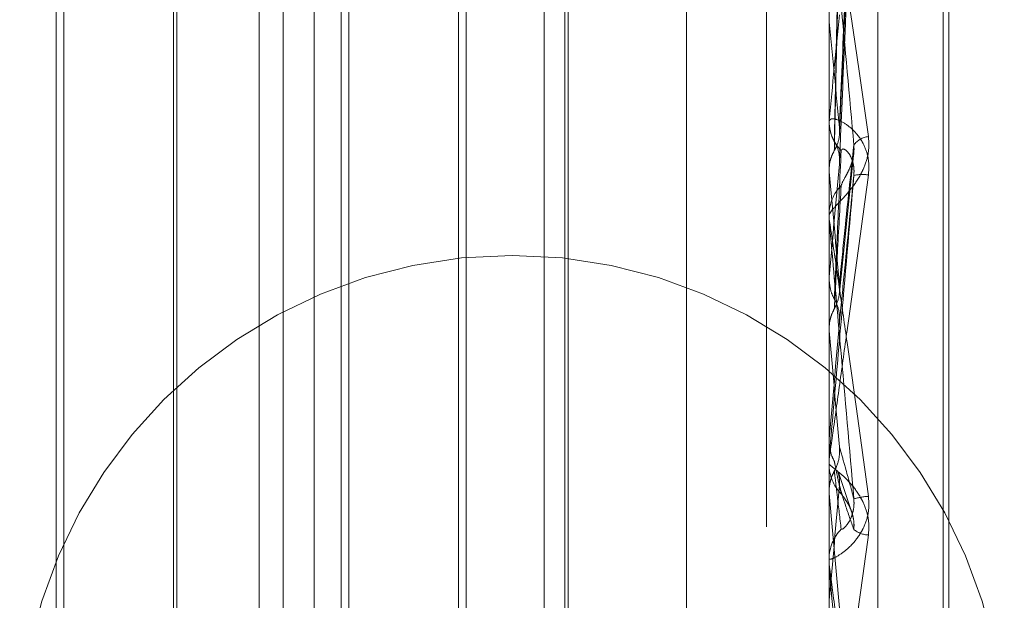
# Model space of a CAD drawing. Units: inches. Extents: x 0 to 23.4, y 0 to 16.5.
# Drawn here: x 12.3 to 12.3, y 9.4 to 9.4 of the extents above; entities that cross this region are included whole.
import ezdxf

# ---------------------------------------------------------------- set-up
doc = ezdxf.new("R2010")
doc.units = ezdxf.units.IN
doc.header["$MEASUREMENT"] = 0
doc.linetypes.add('HIDDEN', pattern=[0.07500000000000001, 0.05, -0.025])

msp = doc.modelspace()

# ---------------------------------------------------------------- linework, layer by layer
at = {"color": 7, "linetype": 'HIDDEN', "lineweight": 0}
for p, q in [((12.2875844953, 6.1201306394), (12.2875844953, 10.0595937852)), ((12.3000844953, 9.6945622123), (12.3000844953, 9.2225622123)), ((12.3018128417, 9.4757787572), (12.3018128417, 9.3222597736)), ((12.3031606654, 9.3223381879), (12.3031606654, 9.4758571716)), ((12.304962448, 9.3443659376), (12.304962448, 9.4504684979)), ((12.3051192747, 9.3442559267), (12.3051192747, 9.450358487)), ((12.2978758339, 9.374634015), (12.2978758339, 9.4212116043)), ((12.3018173362, 9.421015679), (12.3018173362, 9.4085131937)), ((12.2806748107, 9.4209842595), (12.2806748107, 9.3977826603)), ((12.2860648102, 9.3737401651), (12.2860648102, 9.4209805175)), ((12.2867304004, 9.3737401651), (12.2867304004, 9.4209842595)), ((12.2885488264, 9.4209842595), (12.2885488264, 9.3977826603)), ((12.293938826, 9.3737401651), (12.293938826, 9.4209805175)), ((12.2946044161, 9.3737401651), (12.2946044161, 9.4209842595)), ((12.294515244, 9.3747385502), (12.294515244, 9.4199822904)), ((12.2917876049, 9.4172582353), (12.2917876049, 9.3774693411)), ((12.2804638271, 9.3776771729), (12.2804638271, 9.4170441333)), ((12.2837917777, 9.4170472517), (12.2837917777, 9.3776802913)), ((12.2883378428, 9.3776771729), (12.2883378428, 9.4170441333)), ((12.2915766213, 9.4170472517), (12.2915766213, 9.3776802913)), ((12.2837026055, 9.3976893173), (12.2837026055, 9.415739965)), ((12.3021008939, 9.4054472709), (12.302503103, 9.4145292302)), ((12.3018173362, 9.4122514743), (12.3018173362, 9.4043706324)), ((12.3018173362, 9.4085131937), (12.3018139659, 9.4085584984)), ((12.3018173362, 9.4068732783), (12.3018173362, 9.4057979234)), ((12.3018128417, 9.4058986034), (12.3018128417, 9.4057727566)), ((12.3018173362, 9.4057979234), (12.3018139659, 9.4057498733)), ((12.3018173362, 9.4060000137), (12.3018173362, 9.4031895016)), ((12.3020964905, 9.4010365706), (12.3024973746, 9.4049127961)), ((12.3018139659, 9.4044197216), (12.3018128417, 9.4044196747)), ((12.3018173362, 9.4043706324), (12.3018139659, 9.4044197216)), ((12.3018128417, 9.4030514162), (12.3018128417, 9.403178262)), ((12.3018173362, 9.4029491329), (12.3018173362, 9.3999747686)), ((12.3018173362, 9.4014697548), (12.3018139659, 9.4014191076)), ((12.3018139659, 9.4000258679), (12.3018128417, 9.4000258191)), ((12.3018173362, 9.3999747686), (12.3018139659, 9.4000258679)), ((12.2806748107, 9.3977826603), (12.2806748107, 9.3737401651)), ((12.2837026055, 9.3789844596), (12.2837026055, 9.3976893173)), ((12.2885488264, 9.3977826603), (12.2885488264, 9.3737401651)), ((12.3018128417, 9.3969417643), (12.3018139659, 9.3969417152)), ((12.3018173362, 9.396993129), (12.3018139659, 9.3969417152)), ((12.3018173362, 9.3965236282), (12.3018173362, 9.396993129)), ((12.3018128417, 9.3964207046), (12.3018128417, 9.3962930367)), ((12.3024241417, 9.3950105691), (12.3020672859, 9.3960933384)), ((12.3018128417, 9.3955356938), (12.3018139659, 9.3955357428)), ((12.3018173362, 9.3954844802), (12.3018139659, 9.3955357428)), ((12.3018173362, 9.3934448656), (12.3018173362, 9.3954844802)), ((12.3018173362, 9.3954844802), (12.3020973522, 9.3923109852)), ((12.3018128417, 9.3935474973), (12.3018128417, 9.3936748312))]:
    msp.add_line(p, q, dxfattribs=at)
at = {"color": 7, "linetype": 'HIDDEN', "lineweight": 0, "flags": 128}
msp.add_lwpolyline([(12.3020973522, 9.4001972526), (12.3020625332, 9.3997984028), (12.3020276417, 9.3993988442), (12.3019926876, 9.3989986932), (12.3019576812, 9.398598066), (12.3019226326, 9.3981970793), (12.3018875522, 9.3977958498), (12.3018524499, 9.3973944941), (12.3018173362, 9.396993129)], dxfattribs=at)
at = {"color": 7, "linetype": 'HIDDEN', "lineweight": 0}
msp.add_circle((12.2930530378, 9.3884622123), 0.0136000000000003, dxfattribs=at)
for centre, radius, start, end in [((12.8701643206, 9.3526073684), 0.5708305614144205, 174.3597749452, 174.6533664114), ((11.8701155767, 9.3657184509), 0.4338177027150375, 5.273087791, 5.6612544708), ((12.3029696756, 9.4057740841), 0.0011568346401392, 180.0657455559, 224.6071836451), ((12.3029365252, 9.4048182668), 0.0005282603124663, 93.9705408181, 146.3508827387), ((13.7379021637, 9.2739095511), 1.441738962943618, 174.7997682232, 174.9240252595), ((11.4701765228, 9.3282088052), 0.8351209890937156, 5.0175018054, 5.2325628043), ((12.3027415401, 9.4031263137), 0.0011718362452443, 82.2310882353, 102.0562370754), ((12.3029810699, 9.4031775624), 0.001168228371323, 135.6225463016, 179.9656864779), ((12.3029789779, 9.4030514172), 0.0011661361963129, 180.0000487727, 185.0320031631), ((9.9170611231, 9.1900549075), 2.393977557113211, 4.9535194282, 5.0305353861), ((12.3029933844, 9.3962930669), 0.0011805426755781, 180.0014659756, 224.1331446649), ((11.033890553, 9.5058382558), 1.2729796243673, 354.893321871, 355.0369294055), ((12.3030021175, 9.393592079), 0.0018145503610495, 93.2278329605, 106.1703249663), ((12.30298954, 9.393674593), 0.0011766982891876, 135.7910222596, 179.9884018125), ((12.3029174759, 9.3949924618), 0.0006564780683243, 230.1453149997, 268.4699022442), ((12.3029869066, 9.3935474977), 0.0011740648613455, 180.0000227016, 185.0149724891)]:
    msp.add_arc(centre, radius, start, end, dxfattribs=at)
for points, knots in [([(12.30209735220064, 9.405587546659998), (12.30210829962061, 9.405845794245185), (12.30216303679653, 9.407137033965911), (12.30229459983217, 9.410160874611257), (12.30241864498806, 9.412888818354924), (12.30249677668785, 9.414607054589835)], [0, 0, 0, 0, 0.0846963374235191, 0.4234822757478532, 1, 1, 1, 1]), ([(12.30195737744158, 9.405217273184899), (12.3019628525191, 9.405483307059885), (12.30199022791274, 9.406813476729525), (12.30205246618593, 9.409793712407465), (12.3021107340413, 9.412522412615454), (12.30214608107739, 9.414177724349637)], [0, 0, 0, 0, 0.089537141580025, 0.4476858070865813, 1, 1, 1, 1]), ([(12.30209735220064, 9.404583881535848), (12.30210829962061, 9.404840651661155), (12.30216303679654, 9.406124504072224), (12.30229459983217, 9.409181414105065), (12.30241864498806, 9.412019036386488), (12.30249677668785, 9.413806355291523)], [0, 0, 0, 0, 0.0846963374234237, 0.4234822757478022, 1, 1, 1, 1]), ([(12.30195737744158, 9.404959170978097), (12.30196285251909, 9.405208158528472), (12.30199022791273, 9.406453096556168), (12.30205246618593, 9.409224826793096), (12.3021107340413, 9.411732923784097), (12.30214608107739, 9.413254410962319)], [0, 0, 0, 0, 0.0895371415802095, 0.4476858070866627, 1, 1, 1, 1]), ([(12.30181284174549, 9.412349712539974), (12.30181324132768, 9.412358185353709), (12.30181410431849, 9.412376484368568), (12.30182249946677, 9.41236204188336), (12.30185170392757, 9.41224342488937), (12.30194696527062, 9.411714166502316), (12.30210740271462, 9.410717306099917), (12.30233874485246, 9.40920905356153), (12.30260451488649, 9.40741370226143), (12.30280119981176, 9.406036627128838), (12.30289994653155, 9.405345259185564)], [0, 0, 0, 0, 0.0132025401104708, 0.0285139606797722, 0.0541642800160908, 0.1335656119401782, 0.3075826695263479, 0.4871063898437331, 0.742499016952962, 1, 1, 1, 1]), ([(12.30249677668785, 9.405110978689846), (12.30237391104381, 9.406467408910665), (12.3021677692354, 9.408743203587736), (12.30194435117381, 9.41109322999405), (12.30184352118486, 9.412069294009877), (12.30182387586579, 9.41223082297158), (12.30181820776193, 9.412265049028749), (12.30181760373772, 9.412255641295584), (12.30181733619656, 9.412251474317125)], [0, 0, 0, 0, 0.5273188798741538, 0.8847263069757125, 0.9590362595963138, 0.9800473728107809, 0.9911623590752296, 1, 1, 1, 1]), ([(12.30181311003977, 9.405726365613765), (12.30181306461728, 9.406003785429766), (12.30181291377819, 9.406925041687476), (12.30181284320135, 9.407873589384954), (12.3018128418036, 9.408544752609057), (12.30181284174549, 9.408572658406246)], [0, 0, 0, 0, 0.2922709278855457, 0.9705738585743173, 1, 1, 1, 1]), ([(12.30181311003976, 9.404445807345441), (12.3018130636512, 9.40468326641979), (12.30181290967589, 9.40547145288798), (12.30181286989368, 9.40626037273137), (12.30181284209676, 9.406811612554474)], [0, 0, 0, 0, 0.3012727113856398, 1, 1, 1, 1]), ([(12.30289994653155, 9.40428739409981), (12.30290872922907, 9.404436763217918), (12.30291864307948, 9.404605370082532), (12.302863457416, 9.404901677515673), (12.30279795573771, 9.405077873074276), (12.3026416595933, 9.405353027936679), (12.30241546885587, 9.405608060742539), (12.30210661095102, 9.405801213345626), (12.3018627630286, 9.405863317492726), (12.30182969640717, 9.405803332230052), (12.30181284174549, 9.405772756644634)], [0, 0, 0, 0, 0.1194461009583043, 0.1348299623641763, 0.2536738278687142, 0.2817546550331932, 0.4371652095504237, 0.6109336935288724, 0.8016857882132432, 1, 1, 1, 1]), ([(12.30181311003977, 9.405726365613765), (12.30182585784975, 9.405609497728284), (12.30184521230244, 9.405432062234334), (12.30192883338412, 9.405271933224695), (12.30195737744158, 9.405217273184899)], [0, 0, 0, 0, 0.6586499852849674, 1, 1, 1, 1]), ([(12.30195737744158, 9.404959170978099), (12.30197881069512, 9.404999848876148), (12.30205907963919, 9.405152190279553), (12.30210823511248, 9.405370525742912), (12.30209968833315, 9.405540960817175), (12.30209735220064, 9.405587546659998)], [0, 0, 0, 0, 0.2093091832058366, 0.783876656430671, 1, 1, 1, 1]), ([(12.30289994653155, 9.405345259185564), (12.30290872922907, 9.405198409451485), (12.30291864307948, 9.405032646450767), (12.30286345741599, 9.404722739916368), (12.3027979557377, 9.40452969109755), (12.30264165959329, 9.40420920723148), (12.30241546885587, 9.403880332999343), (12.30210661095101, 9.403542850000736), (12.3018627630286, 9.403295734959592), (12.30182969640716, 9.40321792380031), (12.30181284174549, 9.403178262029387)], [0, 0, 0, 0, 0.1194461009600357, 0.1348299623653989, 0.2536738278696008, 0.2817546550336345, 0.4371652095515067, 0.6109336935292436, 0.8016857882129824, 1, 1, 1, 1]), ([(12.30195737744158, 9.405217273184903), (12.30197881069512, 9.405176493761745), (12.30205907963919, 9.405023772140147), (12.30210823511248, 9.404803925101985), (12.30209968833316, 9.404631116222363), (12.30209735220064, 9.404583881535848)], [0, 0, 0, 0, 0.2093091832045401, 0.7838766564300584, 1, 1, 1, 1]), ([(12.30181311003976, 9.404445807345441), (12.30181728409791, 9.404504118056403), (12.30182573828304, 9.404622221237425), (12.30187395016537, 9.4047964183304), (12.3019293811023, 9.40490455480759), (12.30195737744158, 9.404959170978099)], [0, 0, 0, 0, 0.3255400288582709, 0.6593524984206307, 1, 1, 1, 1]), ([(12.30195737744158, 9.400859149805768), (12.3019628525191, 9.400980126083919), (12.30199022791274, 9.401585007608682), (12.30205246618593, 9.402945611678206), (12.3021107340413, 9.404200470615649), (12.30214608107739, 9.404961705843252)], [0, 0, 0, 0, 0.089537141580082, 0.4476858070867951, 1, 1, 1, 1]), ([(12.30209735220064, 9.401248520705309), (12.30210829962061, 9.40136134253356), (12.30216303679653, 9.401925452458924), (12.30229459983216, 9.403231071193826), (12.30241864498806, 9.404384484217399), (12.30249677668785, 9.405110978689846)], [0, 0, 0, 0, 0.0846963374234589, 0.4234822757477761, 1, 1, 1, 1]), ([(12.30214608107744, 9.403994600450133), (12.30216582237968, 9.404046540148702), (12.30219270084513, 9.404117257843808), (12.30232860489223, 9.404354440237235), (12.30241782890417, 9.404547928366537), (12.30248147720757, 9.404769150792292), (12.30250544545362, 9.404956455596237), (12.30249922694043, 9.405067302275107), (12.30249677668785, 9.405110978689851)], [0, 0, 0, 0, 0.4235571565772768, 0.5766877106319654, 0.7311347586957264, 0.8323151788323278, 0.9339279095250849, 1, 1, 1, 1]), ([(12.30214608107744, 9.404961705843194), (12.30216582237968, 9.404992990632074), (12.30219270084513, 9.405035585953618), (12.30232860489224, 9.404927187051971), (12.30241782890417, 9.404795088805598), (12.30248147720758, 9.40460837538919), (12.30250544545363, 9.404432156690714), (12.30249922694044, 9.404317486032555), (12.30249677668786, 9.404272302872577)], [0, 0, 0, 0, 0.4235571565806948, 0.576687710632522, 0.7311347586990032, 0.8323151788333929, 0.9339279095282553, 1, 1, 1, 1]), ([(12.30181284174549, 9.396420704619981), (12.30181324132768, 9.396422878105717), (12.30181410431849, 9.396427572254442), (12.30182249946677, 9.396485029556347), (12.30185170392757, 9.396689424172967), (12.30194696527062, 9.397366973414114), (12.30210740271463, 9.398520302016408), (12.30233874485246, 9.4001942206618), (12.3026045148865, 9.402127410390976), (12.30280119981176, 9.403565429105122), (12.30289994653155, 9.40428739409981)], [0, 0, 0, 0, 0.0132025401098461, 0.0285139606794671, 0.0541642800152907, 0.1335656119391134, 0.3075826695254854, 0.4871063898430786, 0.7424990169526489, 1, 1, 1, 1]), ([(12.30249677668785, 9.404272302872563), (12.30237391104381, 9.402867198797011), (12.30216776923541, 9.400509739985793), (12.30194435117381, 9.397961648490707), (12.30184352118486, 9.396816713774422), (12.30182387586579, 9.396595345626938), (12.30181820776193, 9.396532213532081), (12.30181760373772, 9.396526263584056), (12.30181733619656, 9.396523628166491)], [0, 0, 0, 0, 0.5273188798744438, 0.8847263069759017, 0.9590362595962042, 0.9800473728113279, 0.991162359075244, 1, 1, 1, 1]), ([(12.30209735220064, 9.40019725255752), (12.30210829962061, 9.400308526851168), (12.30216303679654, 9.400864899092745), (12.30229459983216, 9.402205155669414), (12.30241864498806, 9.403473449194921), (12.30249677668785, 9.404272302872563)], [0, 0, 0, 0, 0.0846963374235382, 0.4234822757477395, 1, 1, 1, 1]), ([(12.30195737744158, 9.400588806020421), (12.30196285251909, 9.400691927480594), (12.30199022791274, 9.401207534895695), (12.30205246618593, 9.402349744280073), (12.3021107340413, 9.403373536968687), (12.30214608107739, 9.403994600450071)], [0, 0, 0, 0, 0.0895371415801922, 0.4476858070868425, 1, 1, 1, 1]), ([(12.30181284174549, 9.403051416235664), (12.30181324132767, 9.40305281492836), (12.30181410431848, 9.403055835731035), (12.30182249946677, 9.403012366451094), (12.30185170392757, 9.402835045099895), (12.30194696527062, 9.40220133685134), (12.30210740271462, 9.401090260154234), (12.30233874485246, 9.399456939141004), (12.30260451488649, 9.397552588579696), (12.30280119981176, 9.396121990181625), (12.30289994653155, 9.395403750596346)], [0, 0, 0, 0, 0.0132025401103163, 0.0285139606793645, 0.0541642800158146, 0.1335656119393795, 0.3075826695259395, 0.4871063898431868, 0.7424990169521436, 1, 1, 1, 1]), ([(12.30249677668785, 9.39533484218325), (12.30237391104381, 9.396736364921665), (12.3021677692354, 9.39908781502866), (12.30194435117381, 9.40159236652931), (12.30184352118486, 9.402690788048668), (12.30182387586579, 9.402893989631002), (12.30181820776193, 9.402947945841309), (12.30181760373772, 9.402948768512204), (12.30181733619656, 9.402949132898803)], [0, 0, 0, 0, 0.5273188798736292, 0.8847263069752759, 0.9590362595958035, 0.9800473728106122, 0.9911623590751879, 1, 1, 1, 1]), ([(12.30181311003977, 9.401393695718022), (12.30181306461728, 9.401526640658787), (12.30181291377819, 9.401968124473372), (12.30181284320136, 9.40242231985138), (12.3018128418036, 9.402743607523366), (12.30181284174549, 9.402756966104844)], [0, 0, 0, 0, 0.292270927885952, 0.9705738585750389, 1, 1, 1, 1]), ([(12.30181311003977, 9.401393695718022), (12.30182585784975, 9.401270753095895), (12.30184521230244, 9.401084094590054), (12.30192883338412, 9.400916394301674), (12.30195737744158, 9.400859149805768)], [0, 0, 0, 0, 0.6586499852886535, 1, 1, 1, 1]), ([(12.30195737744158, 9.400588806020421), (12.30197881069512, 9.400631444320437), (12.30205907963919, 9.400791127558124), (12.30210823511248, 9.40102028126881), (12.30209968833315, 9.401199526688247), (12.30209735220064, 9.401248520705309)], [0, 0, 0, 0, 0.2093091832075667, 0.7838766564351458, 1, 1, 1, 1]), ([(12.30181311003976, 9.400052401608578), (12.3018130636512, 9.400143490519142), (12.30181290967589, 9.40044583755259), (12.30181286989368, 9.400748948626601), (12.30181284209676, 9.400960740605475)], [0, 0, 0, 0, 0.3012727114453936, 1, 1, 1, 1]), ([(12.30195737744158, 9.400859149805768), (12.30197881069512, 9.400816467329834), (12.3020590796392, 9.400656618650414), (12.30210823511249, 9.400426807218558), (12.30209968833315, 9.400246528901485), (12.30209735220064, 9.40019725255752)], [0, 0, 0, 0, 0.2093091832025201, 0.7838766564379522, 1, 1, 1, 1]), ([(12.30181311003976, 9.400052401608578), (12.30181728409791, 9.40011318529565), (12.30182573828304, 9.400236297270773), (12.30187395016537, 9.400418334287046), (12.3019293811023, 9.40053159949636), (12.30195737744158, 9.400588806020421)], [0, 0, 0, 0, 0.325540028862155, 0.6593524984216008, 1, 1, 1, 1]), ([(12.30181284174549, 9.39674629334483), (12.30181284180059, 9.396747964822833), (12.30181284217385, 9.396759288242944), (12.30181286263737, 9.396809144719274), (12.30181296091231, 9.396863873972556), (12.3018130904659, 9.396908565236627), (12.30181311003976, 9.396915317507588)], [0, 0, 0, 0, 0.0294261414223106, 0.1993472610446632, 0.8790317447274972, 1, 1, 1, 1]), ([(12.30181311003976, 9.396915317507588), (12.30182585784975, 9.396790743615494), (12.30184521230244, 9.396601608422486), (12.30192883338412, 9.396432397980721), (12.30195737744158, 9.396374637993938)], [0, 0, 0, 0, 0.6586499853056885, 1, 1, 1, 1]), ([(12.30195737744158, 9.396101823558814), (12.30197881069512, 9.396144881201538), (12.30205907963919, 9.396306134905247), (12.30210823511248, 9.3965378246511), (12.30209968833315, 9.396719402019238), (12.30209735220064, 9.39676903343911)], [0, 0, 0, 0, 0.2093091832062509, 0.7838766564332784, 1, 1, 1, 1]), ([(12.30209735220064, 9.39676903343911), (12.30210829962061, 9.3967323518356), (12.30216303679653, 9.396548943563113), (12.30229459983216, 9.396089151924746), (12.30241864498806, 9.395626346876364), (12.30249677668785, 9.39533484218325)], [0, 0, 0, 0, 0.0846963374236226, 0.4234822757477571, 1, 1, 1, 1]), ([(12.30289994653155, 9.394336217767986), (12.30290872922907, 9.3944852595853), (12.30291864307948, 9.394653496994957), (12.30286345741599, 9.394961647428264), (12.30279795573771, 9.39515077424566), (12.30264165959329, 9.395458893065644), (12.30241546885587, 9.395765858891949), (12.30210661095101, 9.396057729311769), (12.3018627630286, 9.396244680383818), (12.30182969640717, 9.396276710395165), (12.30181284174549, 9.396293036677726)], [0, 0, 0, 0, 0.1194461009610853, 0.1348299623657095, 0.2536738278702264, 0.281754655033537, 0.4371652095506975, 0.6109336935292394, 0.8016857882139952, 1, 1, 1, 1]), ([(12.30195737744158, 9.396374637993938), (12.3019628525191, 9.396346184277359), (12.30199022791273, 9.39620391566294), (12.30205246618593, 9.395895712347942), (12.3021107340413, 9.39563137614334), (12.30214608107739, 9.395471021839866)], [0, 0, 0, 0, 0.0895371415800341, 0.4476858070866879, 1, 1, 1, 1]), ([(12.30181311003976, 9.395561765420817), (12.30181728409791, 9.395622825203178), (12.30182573828304, 9.395746496384854), (12.30187395016537, 9.395929794032368), (12.30192938110231, 9.396044094274027), (12.30195737744158, 9.396101823558814)], [0, 0, 0, 0, 0.325540028860245, 0.6593524984208996, 1, 1, 1, 1]), ([(12.30195737744158, 9.396101823558814), (12.30196285251909, 9.396055351850537), (12.30199022791273, 9.39582299325767), (12.30205246618593, 9.395294399366335), (12.3021107340413, 9.394796885217328), (12.30214608107739, 9.394495078149493)], [0, 0, 0, 0, 0.0895371415800607, 0.4476858070865192, 0.9999999999999999, 0.9999999999999999, 0.9999999999999999, 0.9999999999999999]), ([(12.30205138666567, 9.39608996188194), (12.30207350312525, 9.396012786513563), (12.30210943945669, 9.39588738671314), (12.302100709457, 9.39575793896899), (12.30209735220064, 9.3957081578376)], [0, 0, 0, 0, 0.6154345391069993, 0.9999999999999999, 0.9999999999999999, 0.9999999999999999, 0.9999999999999999]), ([(12.30209735220064, 9.3957081578376), (12.30210829962061, 9.395669914556692), (12.30216303679653, 9.395478697886357), (12.30229459983216, 9.395053860642163), (12.30241864498806, 9.394706985979234), (12.30249677668785, 9.394488501776179)], [0, 0, 0, 0, 0.0846963374236142, 0.423482275747894, 1, 1, 1, 1]), ([(12.30181311003976, 9.395561765420817), (12.3018130636512, 9.395503191977042), (12.30181290967588, 9.395308771966297), (12.30181286989368, 9.395115119047048), (12.30181284209676, 9.39497980846784)], [0, 0, 0, 0, 0.3012727113389723, 1, 1, 1, 1]), ([(12.30214608107744, 9.395471021839803), (12.30216582237968, 9.395446687256626), (12.30219270084513, 9.395413554880408), (12.30232860489224, 9.39521765620825), (12.30241782890417, 9.395043112639632), (12.30248147720758, 9.394831511756095), (12.30250544545362, 9.394646235620316), (12.30249922694043, 9.394533085719162), (12.30249677668785, 9.394488501776179)], [0, 0, 0, 0, 0.4235571565782495, 0.5766877106315996, 0.73113475869598, 0.8323151788308331, 0.933927909523625, 1, 1, 1, 1]), ([(12.30289994653155, 9.395403750596348), (12.30290872922907, 9.39525386644158), (12.30291864307947, 9.39508467820702), (12.302863457416, 9.39478107453285), (12.30279795573771, 9.394597582478623), (12.30264165959328, 9.394304619076472), (12.30241546885587, 9.394022341586046), (12.30210661095101, 9.393778726968737), (12.3018627630286, 9.393653632923654), (12.30182969640716, 9.393667674128977), (12.30181284174549, 9.393674831188122)], [0, 0, 0, 0, 0.1194461009592206, 0.1348299623641301, 0.2536738278687597, 0.2817546550315966, 0.4371652095491071, 0.610933693528967, 0.8016857882118837, 0.9999999999999999, 0.9999999999999999, 0.9999999999999999, 0.9999999999999999]), ([(12.30214608107744, 9.394495078149554), (12.30216582237968, 9.39449158723959), (12.30219270084512, 9.394486834244995), (12.30232860489223, 9.394639675107163), (12.30241782890417, 9.394793693421512), (12.30248147720757, 9.394993756472468), (12.30250544545362, 9.395175326050705), (12.30249922694043, 9.395289754471108), (12.30249677668785, 9.39533484218324)], [0, 0, 0, 0, 0.4235571565795606, 0.5766877106323153, 0.7311347586952684, 0.8323151788333143, 0.9339279095253827, 1, 1, 1, 1]), ([(12.30225537203042, 9.395313916428082), (12.30227505470063, 9.39528915289701), (12.3023202555344, 9.395232283974284), (12.30241176994729, 9.39505909233721), (12.30247937435943, 9.39484181918188), (12.30250730750751, 9.39464495285971), (12.302496473428, 9.394533209618098), (12.30249231203193, 9.39449028876952)], [0, 0, 0, 0, 0.2148490641588749, 0.4933963089574708, 0.6935005194417443, 0.8822728103804585, 1, 1, 1, 1]), ([(12.30181284174549, 9.38697683441348), (12.30181324132767, 9.386971876209131), (12.30181410431849, 9.38696116781191), (12.30182249946677, 9.386990255405367), (12.30185170392757, 9.387138897641512), (12.30194696527062, 9.387723025937468), (12.30210740271463, 9.38878178864674), (12.30233874485246, 9.390359720419799), (12.3026045148865, 9.392217985719657), (12.30280119981176, 9.393628208081031), (12.30289994653155, 9.394336217767986)], [0, 0, 0, 0, 0.013202540110504, 0.0285139606797082, 0.0541642800157828, 0.133565611939495, 0.307582669525986, 0.4871063898435401, 0.7424990169532245, 1, 1, 1, 1]), ([(12.30181284174549, 9.39354749727798), (12.30181324132767, 9.39354177129724), (12.30181410431848, 9.393529404708055), (12.30182249946676, 9.393458479726409), (12.30185170392757, 9.393228862873654), (12.30194696527062, 9.392513608630793), (12.30210740271462, 9.391328472845704), (12.30233874485246, 9.389629115834623), (12.30260451488649, 9.387684594203131), (12.30280119981175, 9.386252178093073), (12.30289994653155, 9.385533025915764)], [0, 0, 0, 0, 0.0132025401099559, 0.0285139606796581, 0.0541642800157514, 0.1335656119394227, 0.3075826695259365, 0.4871063898436219, 0.7424990169530552, 1, 1, 1, 1]), ([(12.30249677668785, 9.385631980114868), (12.30237391104381, 9.38702794068747), (12.3021677692354, 9.389370058690869), (12.30194435117381, 9.391938614269145), (12.30184352118486, 9.39311969347635), (12.30182387586579, 9.393357223444719), (12.30181820776193, 9.393428959690125), (12.30181760373772, 9.393439983031621), (12.30181733619656, 9.393444865613398)], [0, 0, 0, 0, 0.5273188798737868, 0.8847263069755861, 0.9590362595959422, 0.98004737281122, 0.9911623590752051, 1, 1, 1, 1])]:
    msp.add_open_spline(points, degree=3, knots=knots, dxfattribs=at)

doc.saveas('drawing.dxf')
